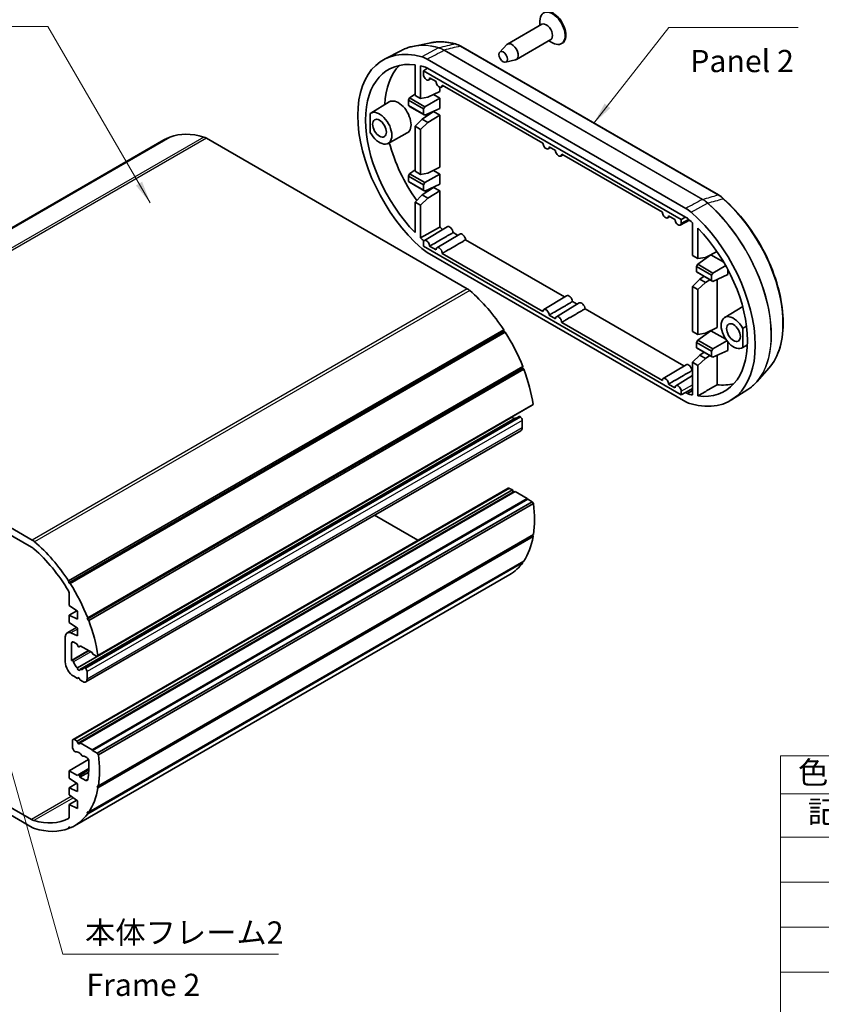
# Model space of a CAD drawing. Units: millimetres. Extents: x 22 to 2789, y 12 to 574.
# Drawn here: x 316 to 451, y 125 to 291 of the extents above; entities that cross this region are included whole.
import ezdxf

# ---------------------------------------------------------------- set-up
doc = ezdxf.new("R2010")
doc.units = ezdxf.units.MM
doc.header["$LTSCALE"] = 1.5
for name, color, linetype, lineweight in [('Symbol (ISO)', 7, 'Continuous', 18), ('Visible (ISO)', 7, 'Continuous', 35), ('Visible Narrow (ISO)', 7, 'Continuous', 25)]:
    doc.layers.add(name, color=color, linetype=linetype, lineweight=lineweight)
doc.styles.add('Note Text (TK)', font='txt')
doc.styles.add('Note Text (TK2)', font='txt')
doc.dimstyles.new('Default - Method 1b (TK)$7', dxfattribs={"dimscale": 1.5, "dimtxt": 2.5, "dimasz": 2.5, "dimexe": 1, "dimexo": 1.5, "dimgap": 1, "dimtad": 1, "dimtoh": 1, "dimrnd": 1e-08, "dimdsep": 46, "dimtxsty": 'Note Text (TK)', "dimcen": 0.09, "dimdle": 5, "dimclrd": 100, "dimclre": 100, "dimclrt": 7, "dimadec": 1, "dimazin": 1, "dimtfac": 1, "dimtmove": 0, "dimatfit": 3, "dimfxl": 1, "dimtolj": 1, "dimlwd": -1, "dimlwe": -1, "dimarcsym": 0})

# ---------------------------------------------------------------- blocks, each defined once
blk = doc.blocks.new('テーブル1')
at = {"layer": 'Symbol (ISO)'}
for p, q in [((296.1, 111), (405.5, 111)), ((296.1, 111), (296.1, 106.72)), ((405.5, 111), (405.5, 106.72)), ((296.1, 106.72), (405.5, 106.72)), ((296.1, 106.72), (296.1, 101.82)), ((321.5, 106.72), (321.5, 101.82)), ((363.5, 106.72), (363.5, 101.82)), ((405.5, 106.72), (405.5, 101.82)), ((296.1, 101.82), (405.5, 101.82)), ((296.1, 101.82), (296.1, 43)), ((321.5, 101.82), (321.5, 43)), ((363.5, 101.82), (363.5, 43)), ((405.5, 101.82), (405.5, 43)), ((296.1, 96.75), (405.5, 96.75)), ((296.1, 91.69), (405.5, 91.69)), ((296.1, 86.62), (405.5, 86.62)), ((296.1, 81.55), (405.5, 81.55)), ((296.1, 77.15), (405.5, 77.15)), ((296.1, 72.75), (405.5, 72.75)), ((296.1, 67.68), (405.5, 67.68)), ((296.1, 62.61), (405.5, 62.61)), ((296.1, 57.54), (405.5, 57.54)), ((296.1, 52.47), (405.5, 52.47)), ((296.1, 47.4), (405.5, 47.4)), ((296.1, 43), (405.5, 43))]:
    blk.add_line(p, q, dxfattribs=at)
at = {"layer": 'Symbol (ISO)', "color": 7, "attachment_point": 7}
for s, insert, char_height, style in [('色仕様（型番末尾□□） / Color Type（End of product number□□）', (298.07, 107.09), 2.5, 'Note Text (TK)'), ('記号 / Code', (299.16, 102.65), 2.5, 'Note Text (TK)'), ('ﾌﾚｰﾑ色 / Frame color', (324.88, 102.65), 2.5, 'Note Text (TK)'), ('ﾊﾟﾈﾙ色 / Panel color', (367.82, 102.59), 2.5, 'Note Text (TK)'), ('BB', (307.11, 98.29), 2, 'Note Text (TK2)'), ('\u3000\u3000\u3000\u3000ブラック / Black', (322.7, 97.9), 2, 'Note Text (TK2)'), ('\u3000\u3000\u3000\u3000ブラック / Black', (364.7, 97.9), 2, 'Note Text (TK2)'), ('BG', (307.05, 93.2), 2, 'Note Text (TK2)'), ('\u3000\u3000\u3000\u3000ブラック / Black', (322.7, 92.83), 2, 'Note Text (TK2)'), ('\u3000\u3000\u3000\u3000グレー / Gray', (364.7, 92.76), 2, 'Note Text (TK2)'), ('BN', (307.11, 88.15), 2, 'Note Text (TK2)'), ('\u3000\u3000\u3000\u3000ブラック / Black', (322.7, 87.76), 2, 'Note Text (TK2)'), ('\u3000\u3000\u3000\u3000ネイビー / Navy', (364.7, 87.69), 2, 'Note Text (TK2)'), ('BL', (307.26, 83.08), 2, 'Note Text (TK2)'), ('\u3000\u3000\u3000\u3000ブラック / Black', (322.7, 82.69), 2, 'Note Text (TK2)'), ('\u3000\u3000\u3000\u3000ライム / Lime', (364.7, 82.81), 2, 'Note Text (TK2)'), ('BO', (307.01, 78.33), 2, 'Note Text (TK2)'), ('\u3000\u3000\u3000\u3000ブラック / Black', (322.7, 77.95), 2, 'Note Text (TK2)'), ('\u3000\u3000\u3000\u3000オレンジ / Orange', (364.7, 77.91), 2, 'Note Text (TK2)'), ('BR', (307.13, 73.94), 2, 'Note Text (TK2)'), ('\u3000\u3000\u3000\u3000ブラック / Black', (322.7, 73.55), 2, 'Note Text (TK2)'), ('\u3000\u3000\u3000\u3000レッド / Red', (364.7, 73.62), 2, 'Note Text (TK2)'), ('SB', (307.14, 69.19), 2, 'Note Text (TK2)'), ('\u3000\u3000\u3000\u3000シルバー / Silver', (322.7, 68.88), 2, 'Note Text (TK2)'), ('\u3000\u3000\u3000\u3000ブラック / Black', (364.7, 68.82), 2, 'Note Text (TK2)'), ('SG', (307.07, 64.12), 2, 'Note Text (TK2)'), ('\u3000\u3000\u3000\u3000シルバー / Silver', (322.7, 63.81), 2, 'Note Text (TK2)'), ('\u3000\u3000\u3000\u3000グレー / Gray', (364.7, 63.68), 2, 'Note Text (TK2)'), ('SN', (307.13, 59.05), 2, 'Note Text (TK2)'), ('\u3000\u3000\u3000\u3000シルバー / Silver', (322.7, 58.74), 2, 'Note Text (TK2)'), ('\u3000\u3000\u3000\u3000ネイビー / Navy', (364.7, 58.62), 2, 'Note Text (TK2)'), ('SL', (307.28, 53.98), 2, 'Note Text (TK2)'), ('\u3000\u3000\u3000\u3000シルバー / Silver', (322.7, 53.67), 2, 'Note Text (TK2)'), ('\u3000\u3000\u3000\u3000ライム / Lime', (364.7, 53.73), 2, 'Note Text (TK2)'), ('SO', (307.03, 48.91), 2, 'Note Text (TK2)'), ('\u3000\u3000\u3000\u3000シルバー / Silver', (322.7, 48.6), 2, 'Note Text (TK2)'), ('\u3000\u3000\u3000\u3000オレンジ / Orange', (364.7, 48.5), 2, 'Note Text (TK2)'), ('SR', (307.16, 44.18), 2, 'Note Text (TK2)'), ('\u3000\u3000\u3000\u3000シルバー / Silver', (322.7, 43.87), 2, 'Note Text (TK2)'), ('\u3000\u3000\u3000\u3000レッド / Red', (364.7, 43.87), 2, 'Note Text (TK2)')]:
    blk.add_mtext(s, dxfattribs=dict(at, insert=insert, char_height=char_height, style=style))

msp = doc.modelspace()

# ---------------------------------------------------------------- linework, layer by layer
at = {"layer": 'Visible (ISO)'}
for p, q in [((403.801, 290.134), (398.003, 286.786)), ((403.49, 289.955), (403.49, 290.672)), ((385.025, 287.006), (381.98, 286.385)), ((433.639, 261.289), (390.115, 286.418)), ((396.688, 285.44), (397.888, 286.696)), ((405.301, 287.536), (399.503, 284.188)), ((404.99, 287.357), (405.611, 286.998)), ((407.253, 286.931), (407.111, 286.849)), ((380.069, 285.712), (377.198, 284.214)), ((382.383, 283.276), (382.383, 278.116)), ((383.302, 277.586), (383.302, 283.116)), ((384.158, 282.891), (384.504, 282.691)), ((384.43, 284.244), (428.137, 259.01)), ((397.679, 283.723), (399.367, 284.134)), ((384.504, 282.691), (383.81, 282.261)), ((383.81, 282.261), (427.343, 257.127)), ((383.81, 281.663), (383.81, 282.261)), ((384.504, 282.691), (428.062, 257.543)), ((384.689, 280.727), (385.082, 280.943)), ((385.931, 280.452), (384.845, 281.079)), ((386.811, 279.502), (387.203, 279.718)), ((403.998, 270.022), (386.967, 279.855)), ((382.383, 278.335), (381.466, 277.689)), ((383.302, 277.586), (382.383, 278.116)), ((384.56, 277.795), (386.54, 278.782)), ((385.477, 278.252), (386.54, 277.638)), ((386.54, 279.498), (386.54, 278.782)), ((374.879, 275.11), (378.022, 277.015)), ((381.466, 277.689), (381.266, 277.302)), ((381.266, 277.302), (383.824, 275.825)), ((381.266, 276.39), (381.266, 277.302)), ((383.824, 274.913), (381.266, 276.39)), ((381.266, 276.39), (381.466, 276.261)), ((384.047, 276.199), (381.466, 277.689)), ((381.466, 276.261), (384.047, 274.771)), ((384.56, 277.795), (383.302, 277.586)), ((386.54, 277.638), (384.047, 276.199)), ((386.54, 277.638), (386.54, 275.924)), ((374.817, 275.069), (374.817, 271.86)), ((383.597, 274.112), (385.509, 275.373)), ((383.824, 275.825), (384.047, 276.199)), ((383.824, 275.825), (383.824, 274.913)), ((384.047, 274.771), (383.824, 274.913)), ((386.54, 275.924), (384.047, 274.771)), ((384.56, 273.557), (386.54, 274.778)), ((386.54, 274.778), (385.509, 275.373)), ((386.54, 265.963), (386.54, 274.778)), ((383.597, 274.112), (382.383, 272.895)), ((383.302, 272.364), (384.56, 273.557)), ((384.56, 273.557), (383.597, 274.112)), ((377.829, 270.001), (381.05, 271.77)), ((382.383, 272.895), (382.383, 265.297)), ((382.383, 272.895), (383.302, 272.364)), ((383.302, 264.767), (383.302, 272.364)), ((339.943, 270.589), (266.404, 228.131)), ((340.69, 270.961), (267.151, 228.503)), ((340.959, 271.068), (267.419, 228.61)), ((340.69, 270.961), (340.728, 270.935)), ((347.11, 270.886), (391.21, 245.425)), ((404.877, 269.072), (405.27, 269.287)), ((406.119, 268.797), (405.033, 269.424)), ((406.998, 267.847), (407.391, 268.062)), ((424.185, 258.366), (407.155, 268.199)), ((381.466, 264.867), (381.266, 264.481)), ((382.383, 265.514), (381.466, 264.867)), ((384.047, 263.378), (381.466, 264.867)), ((383.302, 264.767), (382.383, 265.297)), ((384.56, 264.976), (383.302, 264.767)), ((386.54, 264.817), (384.047, 263.378)), ((384.56, 264.976), (386.54, 265.963)), ((385.475, 265.432), (386.54, 264.817)), ((386.54, 264.817), (386.54, 263.102)), ((381.266, 264.481), (383.824, 263.004)), ((381.266, 263.568), (381.266, 264.481)), ((383.824, 262.092), (381.266, 263.568)), ((381.266, 263.568), (381.466, 263.439)), ((381.466, 263.439), (384.047, 261.95)), ((383.824, 263.004), (384.047, 263.378)), ((383.824, 263.004), (383.824, 262.092)), ((386.54, 263.102), (384.047, 261.95)), ((383.597, 261.293), (382.383, 260.076)), ((383.597, 261.293), (385.509, 262.554)), ((384.56, 260.738), (383.597, 261.293)), ((384.047, 261.95), (383.824, 262.092)), ((384.56, 260.738), (386.54, 261.959)), ((385.509, 262.554), (386.54, 261.959)), ((386.54, 261.959), (386.54, 255.867)), ((382.383, 260.076), (383.302, 259.545)), ((382.383, 260.076), (382.383, 254.917)), ((383.302, 259.545), (384.56, 260.738)), ((383.302, 254.015), (383.302, 259.545)), ((425.065, 257.416), (425.458, 257.632)), ((426.307, 257.141), (425.221, 257.768)), ((427.186, 256.191), (428.748, 257.049)), ((428.062, 257.543), (427.343, 257.127)), ((427.343, 257.127), (427.343, 256.529)), ((428.062, 257.543), (428.408, 257.343)), ((429.264, 256.58), (429.264, 251.049)), ((383.957, 253.582), (387.797, 255.91)), ((386.078, 252.357), (389.919, 254.685)), ((388.8, 254.923), (389.574, 254.476)), ((430.183, 250.519), (430.183, 255.678)), ((383.81, 252.651), (383.81, 253.249)), ((390.921, 253.698), (407.64, 244.045)), ((427.343, 227.517), (383.81, 252.651)), ((428.137, 226.35), (384.43, 251.585)), ((384.845, 252.637), (385.931, 252.01)), ((386.967, 251.412), (403.998, 241.579)), ((431.441, 250.728), (433.411, 251.71)), ((430.183, 250.519), (429.264, 251.049)), ((432.391, 251.166), (430.146, 249.584)), ((431.441, 250.728), (430.183, 250.519)), ((432.391, 251.166), (434.546, 249.922)), ((430.146, 249.584), (429.945, 249.197)), ((429.945, 249.197), (432.503, 247.72)), ((429.945, 248.285), (429.945, 249.197)), ((432.503, 246.808), (429.945, 248.285)), ((429.945, 248.285), (430.146, 248.156)), ((432.726, 248.094), (430.146, 249.584)), ((430.146, 248.156), (432.726, 246.666)), ((432.503, 247.72), (432.726, 248.094)), ((434.882, 249.339), (432.726, 248.094)), ((435.219, 248.724), (435.219, 247.819)), ((430.478, 247.045), (429.264, 245.828)), ((430.183, 245.297), (431.441, 246.49)), ((430.478, 247.045), (431.221, 247.535)), ((431.441, 246.49), (430.478, 247.045)), ((431.441, 246.49), (432.21, 246.964)), ((432.503, 247.72), (432.503, 246.808)), ((432.726, 246.666), (432.503, 246.808)), ((435.219, 247.819), (432.726, 246.666)), ((433.421, 238.896), (433.421, 246.987)), ((429.264, 245.828), (429.264, 238.23)), ((429.264, 245.828), (430.183, 245.297)), ((430.183, 237.7), (430.183, 245.297)), ((404.145, 241.926), (407.985, 244.254)), ((406.266, 240.701), (410.106, 243.03)), ((408.988, 243.267), (409.762, 242.82)), ((411.109, 242.042), (427.828, 232.39)), ((434.701, 240.572), (437.743, 242.417)), ((405.033, 240.981), (406.119, 240.354)), ((407.155, 239.756), (424.185, 229.924)), ((397.362, 238.503), (323.823, 196.046)), ((397.382, 238.206), (323.843, 195.748)), ((397.63, 238.087), (324.091, 195.629)), ((397.362, 238.503), (397.382, 238.206)), ((397.382, 238.206), (397.63, 238.087)), ((430.183, 237.7), (429.264, 238.23)), ((432.391, 238.345), (430.146, 236.762)), ((431.441, 237.909), (433.421, 238.896)), ((432.391, 238.345), (434.889, 236.903)), ((437.749, 235.526), (437.749, 238.735)), ((430.146, 236.762), (429.945, 236.376)), ((429.945, 235.463), (429.945, 236.376)), ((429.945, 236.376), (432.503, 234.899)), ((432.726, 235.273), (430.146, 236.762)), ((431.441, 237.909), (430.183, 237.7)), ((435.082, 236.633), (432.726, 235.273)), ((435.219, 236.462), (435.219, 234.997)), ((429.945, 235.463), (430.146, 235.334)), ((432.503, 233.987), (429.945, 235.463)), ((430.146, 235.334), (432.726, 233.845)), ((430.478, 234.226), (431.219, 234.715)), ((432.503, 234.899), (432.726, 235.273)), ((432.503, 234.899), (432.503, 233.987)), ((435.219, 234.997), (432.726, 233.845)), ((437.651, 235.463), (438.548, 235.956)), ((430.478, 234.226), (429.264, 233.009)), ((429.264, 233.009), (430.183, 232.478)), ((429.264, 233.009), (429.264, 227.479)), ((430.183, 232.478), (431.441, 233.671)), ((431.441, 233.671), (430.478, 234.226)), ((431.441, 233.671), (432.208, 234.144)), ((432.726, 233.845), (432.503, 233.987)), ((433.421, 234.166), (433.421, 229.219)), ((400.526, 232.033), (326.986, 189.575)), ((400.591, 232.272), (327.052, 189.814)), ((400.765, 231.819), (327.226, 189.361)), ((400.591, 232.272), (400.526, 232.033)), ((400.526, 232.033), (400.765, 231.819)), ((424.333, 230.271), (428.173, 232.599)), ((429.176, 231.612), (429.264, 231.561)), ((430.183, 227.319), (430.183, 232.478)), ((442.206, 232.056), (440.146, 229.729)), ((426.454, 229.046), (429.264, 230.75)), ((273.571, 228.428), (317.671, 202.967)), ((425.221, 229.326), (426.307, 228.699)), ((427.343, 228.115), (427.343, 227.517)), ((428.062, 227.904), (429.264, 228.598)), ((428.408, 227.704), (429.264, 228.218)), ((438.608, 228.411), (435.875, 226.673)), ((317.537, 201.779), (273.705, 227.085)), ((428.062, 227.904), (427.343, 227.517)), ((428.408, 227.704), (428.062, 227.904)), ((402.188, 225.737), (328.649, 183.279)), ((402.332, 225.888), (328.792, 183.43)), ((402.332, 225.888), (402.188, 225.737)), ((398.86, 223.807), (325.321, 181.349)), ((399.282, 223.564), (325.742, 181.106)), ((399.984, 223.866), (326.445, 181.408)), ((400.121, 223.829), (400.223, 223.739)), ((400.485, 223.193), (400.485, 221.903)), ((400.278, 221.445), (326.739, 178.987)), ((398.114, 211.721), (324.575, 169.263)), ((398.823, 211.431), (325.284, 168.973)), ((398.364, 211.696), (398.823, 211.431)), ((398.823, 211.431), (398.948, 211.109)), ((399.318, 211.145), (325.779, 168.687)), ((401.34, 209.978), (327.801, 167.52)), ((401.41, 209.856), (327.871, 167.398)), ((399.318, 211.145), (401.34, 209.978)), ((401.34, 209.978), (401.41, 209.856)), ((401.41, 209.856), (402.188, 209.407)), ((402.188, 209.407), (328.649, 166.949)), ((402.391, 209.124), (328.852, 166.666)), ((402.188, 209.407), (402.391, 209.124)), ((375.534, 207.159), (382.873, 202.922)), ((402.332, 203.537), (328.792, 161.079)), ((402.391, 203.903), (328.852, 161.445)), ((402.213, 203.8), (402.332, 203.537)), ((400.591, 199.163), (327.052, 156.706)), ((400.765, 199.415), (327.226, 156.957)), ((400.563, 199.298), (400.591, 199.163)), ((398.377, 197.14), (324.838, 154.682)), ((323.823, 196.046), (323.843, 195.748)), ((323.843, 195.748), (324.091, 195.629)), ((323.905, 191.896), (323.905, 194.042)), ((325.319, 190.917), (323.905, 191.896)), ((325.191, 191.006), (323.905, 190.263)), ((323.905, 189.039), (323.905, 190.263)), ((323.905, 190.263), (325.319, 189.61)), ((325.319, 189.61), (325.319, 190.917)), ((327.052, 189.814), (326.986, 189.575)), ((325.143, 188.181), (323.58, 187.278)), ((325.319, 188.059), (323.905, 189.039)), ((325.319, 186.752), (325.319, 188.059)), ((326.986, 189.575), (327.226, 189.361)), ((323.269, 182.384), (323.269, 186.591)), ((324.224, 187.258), (325.319, 186.752)), ((324.33, 185.528), (324.33, 182.625)), ((325.284, 185.385), (324.683, 185.732)), ((325.409, 185.063), (325.284, 185.385)), ((325.877, 185.042), (325.632, 184.9)), ((325.779, 185.099), (325.654, 184.921)), ((327.801, 183.932), (325.779, 185.099)), ((327.197, 184.28), (324.33, 182.625)), ((327.942, 183.687), (327.801, 183.932)), ((328.649, 183.279), (327.942, 183.687)), ((328.792, 183.43), (328.649, 183.279)), ((324.33, 182.625), (324.482, 182.584)), ((317.671, 154.385), (273.571, 179.846)), ((273.705, 181.034), (317.537, 155.728)), ((325.319, 179.567), (324.683, 179.935)), ((326.581, 181.372), (326.684, 181.281)), ((326.946, 180.735), (326.946, 179.445)), ((325.545, 179.697), (325.319, 179.567)), ((325.409, 179.695), (325.319, 179.567)), ((325.744, 179.322), (325.654, 179.553)), ((326.239, 179.037), (325.744, 179.322)), ((324.471, 167.979), (324.471, 169.034)), ((324.825, 169.239), (325.284, 168.973)), ((325.284, 168.973), (325.409, 168.651)), ((325.654, 168.51), (325.779, 168.687)), ((325.779, 168.687), (327.801, 167.52)), ((324.763, 167.304), (324.575, 167.63)), ((326.374, 166.459), (326.3, 166.416)), ((326.899, 166.204), (326.474, 166.449)), ((327.801, 167.52), (327.871, 167.398)), ((327.871, 167.398), (328.649, 166.949)), ((328.649, 166.949), (328.852, 166.666)), ((327.187, 165.867), (323.905, 163.972)), ((323.905, 162.747), (323.905, 163.972)), ((323.905, 163.972), (325.319, 163.156)), ((325.319, 163.156), (325.409, 163.283)), ((327.252, 164.355), (325.432, 163.304)), ((325.654, 163.142), (325.744, 162.911)), ((327.218, 163.762), (325.744, 162.911)), ((325.319, 161.768), (323.905, 162.747)), ((325.191, 161.857), (323.905, 161.114)), ((325.319, 160.461), (325.319, 161.768)), ((325.744, 162.911), (326.712, 162.352)), ((328.852, 161.445), (328.649, 161.397)), ((323.905, 159.89), (323.905, 161.114)), ((323.905, 161.114), (325.319, 160.461)), ((325.319, 158.91), (323.905, 159.89)), ((328.649, 161.397), (328.792, 161.079)), ((325.191, 158.999), (323.905, 158.257)), ((323.905, 156.111), (323.905, 158.257)), ((323.905, 158.257), (325.319, 157.604)), ((325.319, 157.604), (325.319, 158.91)), ((327.226, 156.957), (326.986, 157.02)), ((326.986, 157.02), (327.052, 156.706)), ((323.843, 154.477), (323.823, 154.203)), ((324.053, 154.336), (323.823, 154.203)), ((324.091, 154.31), (323.843, 154.477))]:
    msp.add_line(p, q, dxfattribs=at)
for centre, major_axis, ratio, start_param, end_param in [((405.611, 289.447), (1.5, -2.598), 0.5773503, 5.4977871, 10.2101761), ((405.753, 289.529), (1.5, -2.598), 0.5773503, 0, 3.1415927), ((404.551, 288.835), (0.75, -1.299), 0.5773503, 0, 3.1415927), ((387.191, 266.32), (-10.25, 17.754), 0.5773503, 5.75245, 8.3847169), ((389.13, 286.513), (0.077, 0.29), 0.7076799, 6.2820035, 6.2831853), ((389.965, 286.158), (0.15, 0.26), 0.5773503, 0, 0.0001234), ((398.753, 285.487), (0.75, -1.299), 0.5773503, 6.1157286, 9.5922347), ((384.318, 281.234), (2.424, -3.188), 0.5865625, 2.1914598, 2.4850726), ((387.191, 266.32), (-9.325, 16.151), 0.5773503, 5.8710024, 8.2661645), ((390.373, 268.157), (-9.286, 16.083), 0.5773503, 0.1596458, 0.7308829), ((387.191, 266.32), (9.325, -16.151), 0.5773503, 2.5882733, 2.6555518), ((384.328, 281.364), (0.366, -0.634), 0.5773503, 3.9269908, 7.0924137), ((386.449, 280.139), (0.366, -0.634), 0.5773503, 3.9031606, 7.0924137), ((379.555, 274.403), (1.514, -2.623), 0.5773503, 6.2708424, 9.4371209), ((376.373, 272.566), (1.475, -2.555), 0.5773503, 4.6561082, 9.4810588), ((350.068, 253.052), (-10.125, 17.537), 0.5773503, 5.7357042, 6.1873514), ((350.068, 253.052), (-10.125, 17.537), 0.5773503, 6.2118928, 6.2831853), ((347.11, 268.844), (1.25, -2.165), 0.5773503, 2.3561945, 2.5941116), ((390.373, 268.157), (9.286, -16.083), 0.5773503, 4.2751386, 4.8693882), ((404.515, 269.708), (0.366, -0.634), 0.5773503, 3.9031606, 7.0924137), ((406.637, 268.484), (0.366, -0.634), 0.5773503, 3.9031606, 7.0924137), ((434.326, 260.419), (0.199, 0.224), 0.4072541, 0, 0.003182), ((424.703, 258.053), (0.366, -0.634), 0.5773503, 3.9031606, 7.0924137), ((428.248, 255.871), (2.456, -3.342), 0.5468255, 1.953419, 2.2470318), ((425.375, 244.275), (10.25, -17.754), 0.5773503, 5.75245, 8.3847169), ((426.825, 256.828), (0.366, -0.634), 0.5773503, 3.9031606, 7.0685835), ((425.375, 244.275), (9.325, -16.151), 0.5773503, 2.0568372, 2.1241156), ((390.373, 268.157), (9.286, -16.083), 0.5773503, 5.2015493, 5.2392429), ((388.217, 255.195), (-0.414, 0.718), 0.5773503, 4.0219352, 6.2955282), ((390.338, 253.971), (-0.414, 0.718), 0.5773503, 4.0219352, 6.2955282), ((425.375, 244.275), (9.325, -16.151), 0.5773503, 5.8710024, 8.2661645), ((387.191, 266.32), (-9.325, 16.151), 0.5773503, 2.0568372, 2.1018026), ((384.328, 252.95), (-0.366, 0.634), 0.5773503, 3.9031606, 7.0685835), ((384.318, 254.724), (2.456, -3.342), 0.5468879, 5.0950297, 5.3886425), ((386.449, 251.725), (-0.366, 0.634), 0.5773503, 3.9031606, 7.0924137), ((391.21, 243.383), (1.25, -2.165), 0.5773503, 2.1182774, 2.3561945), ((388.252, 231.007), (10.125, -17.537), 0.5773503, 1.6666302, 2.1182774), ((408.405, 243.54), (-0.414, 0.718), 0.5773503, 4.0219352, 6.2955282), ((410.526, 242.315), (-0.414, 0.718), 0.5773503, 4.0219352, 6.2955282), ((404.515, 241.294), (-0.366, 0.634), 0.5773503, 3.9031606, 7.0924137), ((406.637, 240.07), (-0.366, 0.634), 0.5773503, 3.9031606, 7.0924137), ((436.194, 238.028), (-1.475, 2.555), 0.5773503, 4.6561082, 9.4810588), ((388.252, 231.007), (10.125, -17.537), 0.5773503, 1.3175644, 1.6420888), ((388.252, 231.007), (10.125, -17.537), 0.5773503, 0.9684985, 1.293023), ((428.592, 231.884), (-0.414, 0.718), 0.5773503, 4.0219352, 6.2955282), ((424.703, 229.639), (-0.366, 0.634), 0.5773503, 3.9031606, 7.0924137), ((426.825, 228.414), (-0.366, 0.634), 0.5773503, 3.9269908, 7.0924137), ((428.557, 246.112), (9.286, -16.083), 0.5773503, 5.8772083, 6.1235395), ((428.248, 229.361), (2.424, -3.188), 0.5866182, 5.3330873, 5.6267001), ((425.375, 244.275), (-9.325, 16.151), 0.5773503, 2.5882733, 2.6555518), ((399.071, 224.76), (0.675, -1.169), 0.5773503, 5.2691447, 5.2751051), ((399.071, 223.658), (0.15, -0.26), 0.5773503, 3.8156498, 5.3864461), ((399.071, 224.76), (0.675, -1.169), 0.5773503, 5.7204692, 5.8603746), ((400.084, 223.693), (-0.1, 0.173), 0.5773503, 5.2359878, 6.2831853), ((400.131, 223.397), (0.25, -0.433), 0.5773503, 0.7853982, 2.0943951), ((399.778, 222.311), (0.5, -0.866), 0.5773503, 0, 0.7853982), ((398.364, 211.288), (-0.25, 0.433), 0.5773503, 5.4977871, 6.2831853), ((399.071, 211.12), (0.1, -0.173), 0.5773503, 4.4505896, 5.245653), ((388.252, 214.677), (10.125, -17.537), 0.5773503, 0.6268392, 0.9439571), ((388.252, 214.677), (10.125, -17.537), 0.5773503, 0.2777733, 0.6022978), ((317.537, 199.737), (-1.25, 2.165), 0.5773503, 5.2486916, 5.4977871), ((317.671, 200.925), (1.25, -2.165), 0.5773503, 2.1182774, 2.3561945), ((314.713, 188.549), (-9.35, 16.195), 0.5773503, 4.7406917, 5.2486916), ((314.713, 188.549), (10.125, -17.537), 0.5773503, 1.6666302, 2.1182774), ((388.252, 214.677), (10.125, -17.537), 0.5773503, 0, 0.2532319), ((314.713, 188.549), (10.125, -17.537), 0.5773503, 1.3175644, 1.6420888), ((323.552, 194.247), (-0.25, 0.433), 0.5773503, 3.9269908, 4.7406917), ((314.713, 188.549), (10.125, -17.537), 0.5773503, 0.9684985, 1.293023), ((324.33, 185.979), (-0.75, 1.299), 0.5773503, 5.5974558, 7.0685835), ((324.683, 185.324), (-0.25, 0.433), 0.5773503, 5.4977871, 7.0685835), ((325.532, 185.074), (0.1, -0.173), 0.5773503, 4.4505896, 6.5449847), ((324.683, 181.568), (-1, 1.732), 0.5773503, 0.7853982, 2.3561945), ((324.518, 182.405), (0.1, -0.173), 0.5773503, 1.1765906, 2.6179939), ((325.532, 182.303), (0.675, -1.169), 0.5773503, 4.3181832, 5.2751051), ((326.545, 181.235), (-0.1, 0.173), 0.5773503, 5.2359878, 6.6773911), ((325.532, 181.2), (0.15, -0.26), 0.5773503, 3.8156498, 7.1799245), ((325.532, 179.542), (-0.1, 0.173), 0.5773503, 4.4505896, 6.5449847), ((325.532, 182.303), (0.675, -1.169), 0.5773503, 5.7204692, 6.6773911), ((326.592, 180.939), (0.25, -0.433), 0.5773503, 0.7853982, 2.0943951), ((326.239, 179.853), (0.5, -0.866), 0.5773503, 5.4977871, 7.0685835), ((324.825, 168.83), (-0.25, 0.433), 0.5773503, 5.4977871, 7.0685835), ((325.532, 168.662), (0.1, -0.173), 0.5773503, 4.4505896, 6.5449847), ((324.825, 167.775), (-0.25, 0.433), 0.5773503, 0.7853982, 1.5707963), ((324.863, 167.361), (0.1, -0.173), 0.5773503, 4.712389, 6.1537923), ((325.532, 165.973), (-0.675, 1.169), 0.5773503, 4.841782, 6.1537923), ((326.2, 166.59), (0.1, -0.173), 0.5773503, 4.841782, 6.2831853), ((326.474, 166.286), (-0.1, 0.173), 0.5773503, 5.4977871, 6.2831853), ((314.713, 172.219), (10.125, -17.537), 0.5773503, 0.6268392, 0.9439571), ((326.899, 165.796), (-0.25, 0.433), 0.5773503, 3.9704828, 5.4977871), ((314.713, 172.219), (-8.875, 15.372), 0.5773503, 3.746299, 3.9704828), ((325.532, 163.131), (-0.1, 0.173), 0.5773503, 4.4505896, 6.5449847), ((326.712, 162.76), (0.25, -0.433), 0.5773503, 5.4977871, 6.8878917), ((314.713, 172.219), (10.125, -17.537), 0.5773503, 0.2777733, 0.6022978), ((314.713, 172.219), (10.125, -17.537), 0.5773503, 6.2118928, 6.5364172), ((317.537, 157.769), (1.25, -2.165), 0.5773503, 5.4977871, 5.7468826), ((314.713, 172.219), (9.35, -16.195), 0.5773503, 5.7468826, 6.2548825), ((323.552, 156.315), (0.25, -0.433), 0.5773503, 6.2548825, 7.0685835), ((317.671, 156.426), (-1.25, 2.165), 0.5773503, 2.3561945, 2.5941116), ((314.713, 172.219), (10.125, -17.537), 0.5773503, 5.7357042, 6.1873514)]:
    msp.add_ellipse(centre, major_axis=major_axis, ratio=ratio, start_param=start_param, end_param=end_param, dxfattribs=at)
for centre, major_axis in [((397.268, 284.63), (-0.502, 0.87)), ((376.373, 272.566), (0.825, -1.429)), ((436.194, 238.028), (0.825, -1.429))]:
    msp.add_ellipse(centre, major_axis=major_axis, ratio=0.5773503, dxfattribs=at)
for points, knots in [([(381.98, 286.385), (381.844, 286.358), (381.711, 286.327), (381.446, 286.258), (381.315, 286.22), (381.057, 286.137), (380.929, 286.092), (380.678, 285.995), (380.554, 285.943), (380.309, 285.833), (380.188, 285.774), (380.069, 285.712)], [2.16557348, 2.16557348, 2.16557348, 2.16557348, 2.19875864, 2.19875864, 2.2319438, 2.2319438, 2.26512895, 2.26512895, 2.29831411, 2.29831411, 2.33149927, 2.33149927, 2.33149927, 2.33149927]), ([(389.207, 286.803), (388.912, 286.881), (388.619, 286.947), (388.039, 287.053), (387.752, 287.093), (387.184, 287.147), (386.904, 287.161), (386.352, 287.162), (386.08, 287.149), (385.545, 287.098), (385.282, 287.058), (385.025, 287.006)], [1.83400118, 1.83400118, 1.83400118, 1.83400118, 1.90031564, 1.90031564, 1.9666301, 1.9666301, 2.03294456, 2.03294456, 2.09925902, 2.09925902, 2.16557348, 2.16557348, 2.16557348, 2.16557348]), ([(442.206, 232.056), (443.029, 232.985), (443.653, 234.168), (444.465, 236.945), (444.643, 238.549), (444.527, 242.005), (444.229, 243.858), (443.191, 247.619), (442.451, 249.527), (440.604, 253.205), (439.498, 254.976), (437.111, 258.098), (435.846, 259.47), (434.525, 260.643)], [5.6884082, 5.6884082, 5.6884082, 5.6884082, 6.0019372, 6.0019372, 6.3229557, 6.3229557, 6.6455934, 6.6455934, 6.9678481, 6.9678481, 7.2897975, 7.2897975, 7.5907768, 7.5907768, 7.5907768, 7.5907768]), ([(438.608, 228.411), (438.721, 228.482), (438.832, 228.558), (439.05, 228.714), (439.157, 228.796), (439.367, 228.966), (439.47, 229.054), (439.671, 229.236), (439.769, 229.33), (439.961, 229.525), (440.055, 229.625), (440.146, 229.729)], [5.52248237, 5.52248237, 5.52248237, 5.52248237, 5.55566752, 5.55566752, 5.58885268, 5.58885268, 5.62203784, 5.62203784, 5.65522299, 5.65522299, 5.68840815, 5.68840815, 5.68840815, 5.68840815])]:
    msp.add_open_spline(points, degree=3, knots=knots, dxfattribs=at)
for points, degree in [([(389.207, 286.803), (389.507, 286.723), (389.814, 286.592), (390.115, 286.418)], 3), ([(433.641, 261.289), (433.94, 261.116), (434.24, 260.897), (434.525, 260.643)], 3), ([(383.302, 254.015), (384.924, 254.943), (386.54, 255.867)], 2), ([(385.565, 253.052), (387.107, 253.942), (388.8, 254.923)], 2), ([(385.565, 253.052), (385.201, 252.842), (384.845, 252.637)], 2), ([(387.686, 251.827), (389.228, 252.717), (390.921, 253.698)], 2), ([(387.686, 251.827), (387.322, 251.617), (386.967, 251.412)], 2), ([(405.753, 241.396), (407.295, 242.287), (408.988, 243.267)], 2), ([(405.753, 241.396), (405.389, 241.186), (405.033, 240.981)], 2), ([(407.874, 240.172), (409.416, 241.062), (411.109, 242.042)], 2), ([(407.874, 240.172), (407.51, 239.962), (407.155, 239.756)], 2), ([(425.941, 229.741), (427.483, 230.631), (429.176, 231.612)], 2), ([(425.941, 229.741), (425.577, 229.531), (425.221, 229.326)], 2), ([(430.183, 227.319), (431.808, 228.272), (433.421, 229.219)], 2)]:
    msp.add_open_spline(points, degree=degree, dxfattribs=at)
for points, weights in [([(437.749, 238.735), (438.073, 238.932), (438.401, 239.131)], [1.00010542249, 1.00014428709, 1.00016660959]), ([(438.548, 235.963), (438.146, 235.743), (437.749, 235.526)], [1.00017580234, 1.00015301604, 1.00010542249])]:
    msp.add_rational_spline(points, weights, degree=2, dxfattribs=at)
at = {"layer": 'Visible Narrow (ISO)'}
for p, q in [((390.02, 286.427), (433.546, 261.297)), ((386.352, 286.127), (383.54, 284.627)), ((387.247, 285.743), (430.928, 260.523)), ((430.976, 260.543), (387.294, 285.762)), ((346.694, 271.069), (273.154, 228.611)), ((347.11, 270.886), (273.571, 228.428)), ((429.027, 258.365), (431.822, 259.874)), ((427.343, 256.529), (428.563, 257.21)), ((391.21, 245.425), (317.671, 202.967)), ((391.627, 245.127), (318.088, 202.669)), ((427.343, 228.115), (429.264, 229.186)), ((400.121, 223.829), (326.581, 181.372)), ((400.223, 223.739), (326.684, 181.281)), ((400.485, 223.193), (326.946, 180.735)), ((400.485, 221.903), (326.946, 179.445)), ((398.364, 211.696), (324.825, 169.239)), ((398.948, 211.109), (325.409, 168.651)), ((325.319, 187.891), (324.224, 187.258)), ((324.683, 185.732), (324.33, 185.528)), ((325.871, 185.046), (325.654, 184.921)), ((327.309, 184.216), (324.482, 182.584)), ((327.559, 184.072), (324.649, 182.392)), ((325.461, 179.725), (325.409, 179.695)), ((327.238, 164.056), (325.654, 163.142)), ((327.072, 162.56), (326.712, 162.352)), ((324.287, 159.625), (317.537, 155.728)), ((324.634, 159.385), (317.973, 155.54)), ((323.809, 155.886), (323.795, 155.878))]:
    msp.add_line(p, q, dxfattribs=at)
for centre, major_axis, ratio, start_param, end_param in [((389.996, 267.939), (-10.181, 17.634), 0.5773503, 5.7536015, 6.2584901), ((390.043, 267.967), (-10.176, 17.625), 0.5773503, 5.7536015, 6.0925643), ((392.691, 269.495), (-9.674, 16.756), 0.5773503, 5.760992, 6.0925643), ((2708.422, -1119.155), (3324, -680.206), 0.4082483, 2.4226373, 2.4237805), ((389.13, 286.513), (0.077, 0.29), 0.7076799, 0, 0.3525314), ((389.836, 283.86), (2.273, -2.713), 0.5929941, 2.1205051, 2.4423905), ((389.965, 286.158), (0.15, 0.26), 0.5773503, 0.0001234, 0.5235988), ((386.399, 285.854), (0.08, 0.289), 0.7046507, 0.3585418, 0.5854346), ((386.853, 286.181), (0.858, -0.128), 0.1780395, 4.1159362, 4.1433119), ((386.417, 285.85), (0.077, 0.29), 0.6913706, 0.3531459, 0.5800534), ((386.763, 282.953), (2.062, -2.953), 0.6673472, 2.168529, 2.4711465), ((386.9, 286.21), (-0.83, 0.111), 0.1917104, 0.9526598, 0.9800288), ((386.78, 282.959), (-2.031, 2.968), 0.6751736, 5.3149037, 5.6175212), ((387.225, 285.502), (-0.153, -0.258), 0.5907339, 3.672096, 3.8990095), ((387.602, 285.837), (0.659, -0.255), 0.336152, 4.2513283, 4.2783061), ((387.239, 285.494), (0.15, 0.26), 0.5773503, 0.5235988, 0.7504916), ((387.65, 285.862), (-0.632, 0.228), 0.3574166, 1.0797564, 1.1067342), ((-2043.502, 1624.37), (-3324, 680.206), 0.4082483, 2.4899664, 2.4911096), ((433.491, 261.029), (0.15, 0.26), 0.5773503, 0.0001227, 0.5235988), ((433.662, 258.557), (2.308, -2.924), 0.537484, 1.8882833, 2.2101687), ((430.921, 260.274), (-0.15, -0.26), 0.5773503, 3.6651914, 3.8920842), ((431.295, 260.611), (0.666, -0.254), 0.3306092, 4.2600011, 4.2869788), ((430.935, 260.266), (-0.147, -0.262), 0.5637566, 3.6586021, 3.8855155), ((430.753, 257.555), (2.205, -3.097), 0.6183685, 1.9181564, 2.2207739), ((431.342, 260.636), (-0.638, 0.227), 0.3516348, 1.0891042, 1.116082), ((430.769, 257.562), (-2.187, 3.106), 0.6265113, 5.0612488, 5.3638663), ((431.744, 259.68), (-0.201, -0.223), 0.4273604, 3.7689333, 3.9958408), ((432.228, 259.984), (0.781, -0.558), 0.3518442, 4.404157, 4.4315327), ((431.761, 259.664), (-0.198, -0.225), 0.412473, 3.7641652, 3.991058), ((428.179, 245.894), (10.181, -17.634), 0.5773503, 0.0246952, 2.1003802), ((432.277, 260.012), (0.755, -0.524), 0.3747863, 4.3887052, 4.4160743), ((428.227, 245.921), (10.176, -17.625), 0.5773503, 0.190621, 2.1003802), ((434.326, 260.419), (0.199, 0.224), 0.4072541, 0.003182, 0.6246746), ((430.875, 247.45), (9.674, -16.756), 0.5773503, 0.190621, 2.0929896)]:
    msp.add_ellipse(centre, major_axis=major_axis, ratio=ratio, start_param=start_param, end_param=end_param, dxfattribs=at)
for points in [[(389.131, 286.804), (388.228, 286.583), (387.324, 286.362), (386.42, 286.14)], [(384.43, 284.244), (385.369, 284.744), (386.308, 285.244), (387.247, 285.743)], [(430.928, 260.523), (429.998, 260.019), (429.067, 259.515), (428.137, 259.01)], [(431.85, 259.911), (432.712, 260.157), (433.573, 260.403), (434.434, 260.648)]]:
    msp.add_open_spline(points, degree=3, dxfattribs=at)

# ---------------------------------------------------------------- block references
at = {"xscale": 1.5, "yscale": 1.5, "zscale": 1.5}
msp.add_blockref('テーブル1', (0, 0), dxfattribs=at)

# ---------------------------------------------------------------- texts
at = {"layer": 'Symbol (ISO)', "color": 7, "char_height": 3.75, "line_spacing_factor": 1.5, "style": 'Note Text (TK)'}
for s, insert, width, attachment_point in [('{\\fArial|b0|i0;\\H3.7500;Panel\\fＭＳ Ｐゴシック|b0|i0;\\H3.7500; 2}', (428.884, 283.919), 23.38028, 4), ('{本体フレーム2}', (326.61, 133.594), 34.21053, 7), ('{Frame 2}', (326.837, 127.306), 23.38028, 4)]:
    msp.add_mtext(s, dxfattribs=dict(at, insert=insert, width=width, attachment_point=attachment_point))

# ---------------------------------------------------------------- leaders
at = {"layer": 'Symbol (ISO)', "color": 100, "annotation_type": 0, "has_hookline": 1}
for points, hookline_direction, text_width in [([(337.609, 259.966), (320.295, 289.751), (316.545, 289.751)], 1, 31.96), ([(412.59, 273.396), (425.246, 289.604), (428.996, 289.604)], 0, 18.153), ([(312.601, 169.552), (322.86, 132.969), (326.61, 132.969)], 0, 32.706)]:
    msp.add_leader(points, dimstyle='Default - Method 1b (TK)$7', override={"dimgap": 0, "dimtad": 1}, dxfattribs=dict(at, hookline_direction=hookline_direction, text_width=text_width))

doc.saveas('drawing.dxf')
